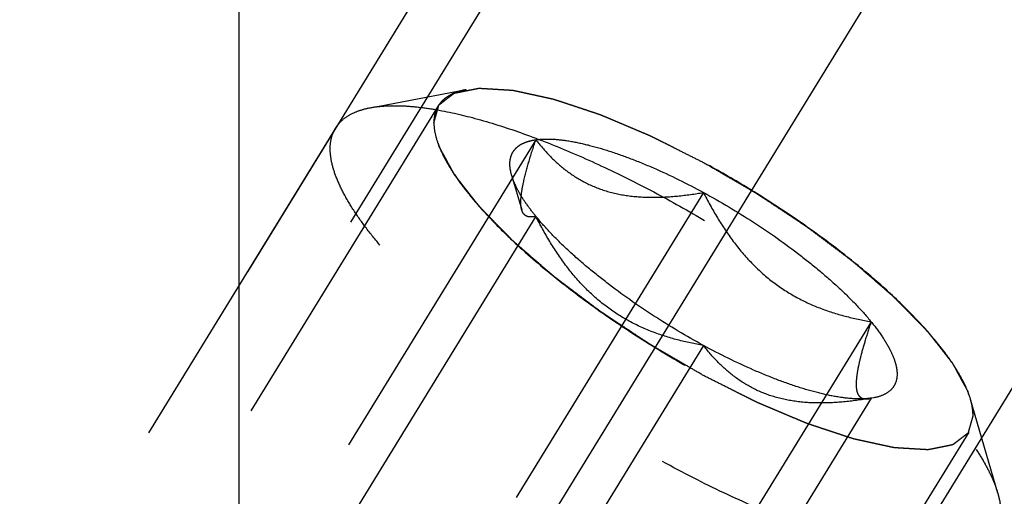
# Model space of a CAD drawing. Units: millimetres. Extents: x 0 to 420, y 0 to 297.
# Drawn here: x 171 to 178, y 176 to 179 of the extents above; entities that cross this region are included whole.
import ezdxf
from ezdxf.enums import TextEntityAlignment as Align

# ---------------------------------------------------------------- set-up
doc = ezdxf.new("R2010")
doc.units = ezdxf.units.MM
doc.header["$LTSCALE"] = 23.1
doc.linetypes.add('CENTER', pattern=[0.6, 0.375, -0.075, 0.075, -0.075])
doc.linetypes.add('HIDDEN', pattern=[0.2, 0.1, -0.1])
doc.layers.get('0').update_dxf_attribs({"linetype": 'CONTINUOUS'})
for name, color, linetype in [('10010060_HP_HL', 7, 'CONTINUOUS'), ('30338764_AXIS', 7, 'CONTINUOUS'), ('30338764_CL', 7, 'CONTINUOUS'), ('30338764_DIM', 7, 'CONTINUOUS'), ('30338764_HL', 7, 'CONTINUOUS')]:
    doc.layers.add(name, color=color, linetype=linetype)
doc.styles.get("Standard").update_dxf_attribs({"font": 'TXT.SHX', "width": 0.7})
doc.dimstyles.new('DIMSTYLE_5', dxfattribs={"dimtxt": 3.5, "dimasz": 3.5, "dimexe": 0.18, "dimexo": 0.0625, "dimgap": 0.09, "dimtad": 1, "dimdec": 3, "dimdsep": 46, "dimtxsty": 'STANDARD', "dimblk": '_FILLED', "dimblk1": '_FILLED', "dimblk2": '_FILLED', "dimcen": 0.09, "dimclrt": 2, "dimadec": 0, "dimazin": 0, "dimtp": 0.15, "dimtm": 0.15, "dimtfac": 1, "dimtdec": 3, "dimtofl": 0, "dimtmove": 0, "dimatfit": 3, "dimldrblk": '_FILLED', "dimfxl": 1, "dimtolj": 1, "dimarcsym": 0})

# ---------------------------------------------------------------- blocks, each defined once
blk = doc.blocks.new('_FILLED')
at = {"color": 0, "linetype": 'BYBLOCK'}
blk.add_solid([(0, 0), (-1, 0.125), (-1, -0.125)], dxfattribs=at)
blk = doc.blocks.new('*D6')
at = {"layer": '30338764_DIM', "color": 3, "linetype": 'CONTINUOUS'}
for p, q in [((158.68, 163.7529), (158.68, 216.7529)), ((248.68, 166.6921), (248.68, 216.7529)), ((158.68, 215.2529), (203.68, 215.2529)), ((248.68, 215.2529), (203.68, 215.2529))]:
    blk.add_line(p, q, dxfattribs=at)
at = {"layer": '30338764_DIM', "color": 3, "linetype": 'CONTINUOUS', "xscale": 3.5, "yscale": 3.5, "zscale": 3.5, "rotation": 180}
blk.add_blockref('_FILLED', (158.68, 215.2529), dxfattribs=at)
at = {"layer": '30338764_DIM', "color": 3, "linetype": 'CONTINUOUS', "xscale": 3.5, "yscale": 3.5, "zscale": 3.5}
blk.add_blockref('_FILLED', (248.68, 215.2529), dxfattribs=at)
at = {"layer": '30338764_DIM', "color": 2, "linetype": 'CONTINUOUS', "width": 0.785714}
blk.add_text('90', height=3.5, dxfattribs=at).set_placement((203.68, 216.1279), align=Align.CENTER)

msp = doc.modelspace()

# ---------------------------------------------------------------- linework, layer by layer
at = {"layer": '10010060_HP_HL', "color": 6, "linetype": 'HIDDEN'}
for p, q in [((173.6302, 178.2811), (174.2485, 178.3977)), ((174.0674, 178.2922), (171.6974, 174.4348)), ((173.4049, 178.15), (171.5249, 175.0901)), ((174.6975, 178.0741), (173.1975, 175.6327)), ((174.5414, 177.8454), (174.6065, 177.6212)), ((175.78, 177.7337), (174.28, 175.2923)), ((174.6975, 177.5805), (173.1975, 175.1391)), ((176.8625, 176.8995), (175.3625, 174.4581)), ((175.78, 176.7463), (174.28, 174.3049)), ((176.8625, 176.4059), (175.3625, 173.9645)), ((176.8515, 176.4034), (176.8625, 176.4059)), ((176.8798, 176.4087), (176.8549, 176.404)), ((176.8799, 176.4087), (176.8625, 176.4059)), ((177.6803, 175.7927), (177.5048, 176.397)), ((177.4926, 176.1878), (175.1226, 172.3304))]:
    msp.add_line(p, q, dxfattribs=at)
for points, knots in [([(174.0393, 178.1844), (174.0421, 178.194), (174.0462, 178.2085), (174.0517, 178.2277), (174.0559, 178.2422), (174.06, 178.2566), (174.0635, 178.2686), (174.0662, 178.2783), (174.068, 178.2843), (174.0693, 178.2891), (174.0704, 178.2927), (174.0712, 178.2957), (174.072, 178.2981), (174.0722, 178.3001), (174.0741, 178.3011), (174.076, 178.3027), (174.0786, 178.3046), (174.0817, 178.307), (174.0858, 178.3101), (174.0909, 178.314), (174.099, 178.3203), (174.1093, 178.3281), (174.1215, 178.3375), (174.1338, 178.3469), (174.144, 178.3547), (174.1522, 178.361), (174.1584, 178.3657), (174.1635, 178.3696), (174.167, 178.3724), (174.1692, 178.3739), (174.1704, 178.3753), (174.1732, 178.3756), (174.1764, 178.3763), (174.1823, 178.3774), (174.1906, 178.3791), (174.2006, 178.3811), (174.2138, 178.3838), (174.2305, 178.3871), (174.2504, 178.3911), (174.2703, 178.3951), (174.2869, 178.3984), (174.3002, 178.401), (174.3102, 178.4031), (174.3185, 178.4047), (174.3243, 178.4059), (174.3277, 178.4065), (174.3299, 178.4072), (174.3336, 178.4068), (174.3381, 178.4066), (174.3461, 178.4061), (174.3575, 178.4054), (174.3712, 178.4046), (174.3894, 178.4035), (174.4123, 178.4021), (174.4396, 178.4005), (174.467, 178.3988), (174.4898, 178.3975), (174.5081, 178.3964), (174.5218, 178.3955), (174.5332, 178.3948), (174.5411, 178.3944), (174.5458, 178.394), (174.5489, 178.3941), (174.5533, 178.3929), (174.5587, 178.3918), (174.5683, 178.3897), (174.582, 178.3867), (174.5984, 178.3832), (174.6202, 178.3784), (174.6476, 178.3724), (174.6804, 178.3653), (174.7132, 178.3581), (174.7406, 178.3521), (174.7624, 178.3474), (174.7788, 178.3438), (174.7925, 178.3408), (174.8021, 178.3387), (174.8076, 178.3375), (174.8115, 178.3368), (174.8164, 178.335), (174.8226, 178.333), (174.8335, 178.3294), (174.8491, 178.3243), (174.8678, 178.3181), (174.8927, 178.3098), (174.9239, 178.2995), (174.9614, 178.2871), (174.9988, 178.2747), (175.03, 178.2644), (175.0549, 178.2562), (175.0736, 178.25), (175.0892, 178.2448), (175.1001, 178.2412), (175.1064, 178.2391), (175.111, 178.2378), (175.1162, 178.2354), (175.1229, 178.2326), (175.1348, 178.2276), (175.1517, 178.2205), (175.172, 178.2119), (175.1991, 178.2005), (175.2329, 178.1862), (175.2735, 178.1691), (175.3141, 178.152), (175.348, 178.1377), (175.375, 178.1263), (175.3953, 178.1177), (175.4123, 178.1105), (175.4241, 178.1056), (175.4309, 178.1027), (175.4359, 178.1007), (175.4413, 178.0978), (175.4485, 178.0943), (175.461, 178.0879), (175.479, 178.0789), (175.5005, 178.0681), (175.5291, 178.0537), (175.565, 178.0356), (175.6223, 178.0068), (175.694, 177.9707), (175.7513, 177.9419), (175.78, 177.9275)], [0, 0, 0, 0, 0.03125, 0.046875, 0.0625, 0.078125, 0.09375, 0.101562, 0.109375, 0.113281, 0.117188, 0.121094, 0.123047, 0.125, 0.126953, 0.128906, 0.132812, 0.136719, 0.140625, 0.148438, 0.15625, 0.171875, 0.1875, 0.203125, 0.21875, 0.226562, 0.234375, 0.242188, 0.246094, 0.248047, 0.25, 0.251953, 0.253906, 0.257812, 0.265625, 0.273438, 0.28125, 0.296875, 0.3125, 0.328125, 0.34375, 0.351562, 0.359375, 0.367188, 0.371094, 0.373047, 0.375, 0.376953, 0.378906, 0.382812, 0.390625, 0.398438, 0.40625, 0.421875, 0.4375, 0.453125, 0.46875, 0.476562, 0.484375, 0.492188, 0.496094, 0.498047, 0.5, 0.501953, 0.503906, 0.507812, 0.515625, 0.523438, 0.53125, 0.546875, 0.5625, 0.578125, 0.59375, 0.601562, 0.609375, 0.617188, 0.621094, 0.623047, 0.625, 0.626953, 0.628906, 0.632812, 0.640625, 0.648438, 0.65625, 0.671875, 0.6875, 0.703125, 0.71875, 0.726562, 0.734375, 0.742188, 0.746094, 0.748047, 0.75, 0.751953, 0.753906, 0.757812, 0.765625, 0.773438, 0.78125, 0.796875, 0.8125, 0.828125, 0.84375, 0.851562, 0.859375, 0.867188, 0.871094, 0.873047, 0.875, 0.876953, 0.878906, 0.882812, 0.890625, 0.898438, 0.90625, 0.921875, 0.9375, 0.96875, 1, 1, 1, 1]), ([(174.2485, 178.3976), (174.2322, 178.3946), (174.2013, 178.3872), (174.1587, 178.371), (174.1221, 178.3504), (174.0919, 178.3254), (174.0682, 178.2958), (174.0452, 178.25), (174.0393, 178.2107), (174.0393, 178.1844)], [0, 0, 0, 0, 0.151528, 0.289433, 0.415857, 0.533751, 0.646916, 0.7597, 1, 1, 1, 1]), ([(177.5048, 176.397), (177.4983, 176.4195), (177.4811, 176.4661), (177.4465, 176.5369), (177.4017, 176.6119), (177.3257, 176.7215), (177.2061, 176.8653), (177.0337, 177.0407), (176.831, 177.2213), (176.6029, 177.4025), (176.3548, 177.58), (176.0928, 177.7494), (175.8233, 177.9066), (175.5528, 178.0476), (175.2881, 178.1692), (175.0354, 178.2684), (174.8011, 178.3429), (174.6188, 178.3846), (174.4866, 178.4028), (174.3995, 178.4089), (174.3208, 178.4078), (174.2714, 178.402), (174.2485, 178.3976)], [0, 0, 0, 0, 0.017674, 0.037481, 0.059477, 0.083654, 0.138293, 0.20062, 0.269465, 0.343401, 0.420826, 0.500023, 0.579219, 0.656642, 0.730574, 0.799413, 0.861733, 0.916363, 0.940537, 0.962529, 0.982332, 1, 1, 1, 1]), ([(173.4049, 178.15), (173.4152, 178.1667), (173.4412, 178.1983), (173.493, 178.2359), (173.5571, 178.2643), (173.6047, 178.2763), (173.6302, 178.2811)], [0, 0, 0, 0, 0.219538, 0.452544, 0.710112, 1, 1, 1, 1]), ([(173.6302, 178.2811), (173.6587, 178.2865), (173.7201, 178.2937), (173.8181, 178.2951), (173.9264, 178.2876), (174.0908, 178.2648), (174.3175, 178.2129), (174.609, 178.1203), (174.9233, 177.9969), (175.2526, 177.8457), (175.589, 177.6702), (175.9242, 177.4747), (176.2501, 177.264), (176.5587, 177.0432), (176.8424, 176.8178), (177.0945, 176.5933), (177.3089, 176.3751), (177.4576, 176.1963), (177.5521, 176.0599), (177.6078, 175.9666), (177.6509, 175.8786), (177.6722, 175.8206), (177.6803, 175.7927)], [0, 0, 0, 0, 0.017669, 0.037474, 0.059468, 0.083644, 0.138278, 0.200601, 0.269443, 0.343378, 0.420802, 0.499999, 0.579196, 0.65662, 0.730555, 0.799397, 0.861721, 0.916355, 0.940531, 0.962525, 0.982329, 1, 1, 1, 1]), ([(173.3699, 178.0159), (173.3699, 178.0401), (173.375, 178.087), (173.3932, 178.1308), (173.4049, 178.15)], [0, 0, 0, 0, 0.518834, 1, 1, 1, 1]), ([(175.78, 176.5525), (175.7518, 176.5689), (175.6955, 176.6017), (175.625, 176.6426), (175.5687, 176.6754), (175.5264, 176.6999), (175.4912, 176.7204), (175.4665, 176.7347), (175.4525, 176.743), (175.4418, 176.7489), (175.4318, 176.7558), (175.4182, 176.7647), (175.3945, 176.7805), (175.347, 176.8118), (175.2928, 176.8477), (175.2386, 176.8836), (175.198, 176.9105), (175.1641, 176.9329), (175.1404, 176.9486), (175.1269, 176.9576), (175.1165, 176.9642), (175.1074, 176.9714), (175.0948, 176.9807), (175.073, 176.9972), (175.0417, 177.0207), (175.0042, 177.0489), (174.9667, 177.0772), (174.9292, 177.1054), (174.8917, 177.1336), (174.8605, 177.1571), (174.8385, 177.1736), (174.8262, 177.183), (174.8164, 177.19), (174.8084, 177.1973), (174.7972, 177.2069), (174.7777, 177.2238), (174.7498, 177.2479), (174.7164, 177.2769), (174.6829, 177.3058), (174.6495, 177.3348), (174.6216, 177.3589), (174.5993, 177.3782), (174.5826, 177.3927), (174.5687, 177.4048), (174.5589, 177.4132), (174.5534, 177.418), (174.5489, 177.4217), (174.5458, 177.4251), (174.5412, 177.4297), (174.5334, 177.4378), (174.5222, 177.4493), (174.5087, 177.4631), (174.4907, 177.4814), (174.4683, 177.5044), (174.4413, 177.532), (174.4144, 177.5596), (174.3919, 177.5826), (174.3739, 177.601), (174.3605, 177.6148), (174.3493, 177.6262), (174.3413, 177.6343), (174.3369, 177.6389), (174.3333, 177.6424), (174.3311, 177.6455), (174.3276, 177.6498), (174.3218, 177.6573), (174.3134, 177.668), (174.3034, 177.6808), (174.29, 177.698), (174.2733, 177.7193), (174.2532, 177.745), (174.2332, 177.7707), (174.2164, 177.7921), (174.2031, 177.8092), (174.193, 177.822), (174.1847, 177.8327), (174.1788, 177.8402), (174.1756, 177.8444), (174.1727, 177.8478), (174.1715, 177.8505), (174.1693, 177.8543), (174.1658, 177.861), (174.1605, 177.8705), (174.1543, 177.8818), (174.1461, 177.897), (174.1357, 177.916), (174.1233, 177.9388), (174.1109, 177.9616), (174.1005, 177.9805), (174.0923, 177.9957), (174.086, 178.0071), (174.0809, 178.0166), (174.0772, 178.0233), (174.0753, 178.027), (174.0734, 178.03), (174.0732, 178.0323), (174.0723, 178.0355), (174.0712, 178.0411), (174.0693, 178.0492), (174.0672, 178.0588), (174.0643, 178.0717), (174.0608, 178.0878), (174.055, 178.1136), (174.0479, 178.1458), (174.0422, 178.1715), (174.0393, 178.1844)], [0, 0, 0, 0, 0.03125, 0.0625, 0.078125, 0.09375, 0.109375, 0.117188, 0.121094, 0.125, 0.128906, 0.132812, 0.140625, 0.15625, 0.1875, 0.203125, 0.21875, 0.234375, 0.242188, 0.246094, 0.25, 0.253906, 0.257812, 0.265625, 0.28125, 0.296875, 0.3125, 0.328125, 0.34375, 0.359375, 0.367188, 0.371094, 0.375, 0.378906, 0.382812, 0.390625, 0.40625, 0.421875, 0.4375, 0.453125, 0.46875, 0.476562, 0.484375, 0.492188, 0.496094, 0.498047, 0.5, 0.501953, 0.503906, 0.507812, 0.515625, 0.523438, 0.53125, 0.546875, 0.5625, 0.578125, 0.59375, 0.601562, 0.609375, 0.617188, 0.621094, 0.623047, 0.625, 0.626953, 0.628906, 0.632812, 0.640625, 0.648438, 0.65625, 0.671875, 0.6875, 0.703125, 0.71875, 0.726562, 0.734375, 0.742188, 0.746094, 0.748047, 0.75, 0.751953, 0.753906, 0.757812, 0.765625, 0.773438, 0.78125, 0.796875, 0.8125, 0.828125, 0.84375, 0.851562, 0.859375, 0.867188, 0.871094, 0.873047, 0.875, 0.876953, 0.878906, 0.882812, 0.890625, 0.898438, 0.90625, 0.921875, 0.9375, 0.96875, 1, 1, 1, 1]), ([(174.0393, 178.1844), (174.0393, 178.1603), (174.0462, 178.108), (174.0725, 178.0273), (174.1149, 177.9393), (174.173, 177.8448), (174.2464, 177.7445), (174.3344, 177.6394), (174.4361, 177.5304), (174.5934, 177.377), (174.8176, 177.1841), (175.1157, 176.9603), (175.4388, 176.7466), (175.7745, 176.5512), (176.1101, 176.3815), (176.4329, 176.2439), (176.69, 176.1569), (176.8799, 176.109), (177.0062, 176.0853), (177.1209, 176.0724), (177.223, 176.0707), (177.3115, 176.08), (177.386, 176.1007), (177.4459, 176.1329), (177.4899, 176.1774), (177.5159, 176.2334), (177.5207, 176.2745), (177.5207, 176.2956)], [0, 0, 0, 0, 0.016463, 0.035601, 0.057716, 0.08292, 0.111189, 0.142403, 0.176375, 0.212865, 0.292232, 0.377916, 0.466974, 0.556293, 0.642749, 0.723359, 0.795447, 0.827602, 0.856869, 0.883101, 0.90624, 0.926344, 0.943646, 0.958651, 0.972227, 0.98559, 1, 1, 1, 1]), ([(174.5415, 177.8453), (174.5371, 177.8603), (174.5307, 177.8891), (174.529, 177.9311), (174.536, 177.9689), (174.5522, 178.0017), (174.5772, 178.029), (174.6104, 178.0503), (174.6513, 178.0658), (174.6814, 178.0719), (174.6975, 178.0741)], [0, 0, 0, 0, 0.142996, 0.269443, 0.383643, 0.491759, 0.601156, 0.718961, 0.85074, 1, 1, 1, 1]), ([(174.6066, 177.6211), (174.6036, 177.6312), (174.6003, 177.6549), (174.601, 177.6948), (174.6067, 177.7428), (174.6218, 177.8213), (174.6517, 177.933), (174.6811, 178.025), (174.6975, 178.0741)], [0, 0, 0, 0, 0.067378, 0.15262, 0.256559, 0.378291, 0.666764, 1, 1, 1, 1]), ([(174.6975, 178.0741), (174.7275, 178.0784), (174.7942, 178.0806), (174.902, 178.0697), (175.0246, 178.0449), (175.16, 178.0066), (175.3059, 177.9555), (175.5165, 177.8691), (175.6744, 177.7909), (175.78, 177.7337)], [0, 0, 0, 0, 0.07918, 0.173464, 0.282535, 0.405421, 0.540613, 0.686225, 1, 1, 1, 1]), ([(174.6975, 178.0741), (174.7256, 178.038), (174.7854, 177.9682), (174.8885, 177.8749), (175.0075, 177.7977), (175.1428, 177.7416), (175.2918, 177.7094), (175.4501, 177.6997), (175.6142, 177.7087), (175.7244, 177.7242), (175.78, 177.7337)], [0, 0, 0, 0, 0.113969, 0.228567, 0.345138, 0.465547, 0.591363, 0.722956, 0.859564, 1, 1, 1, 1]), ([(177.6651, 175.5325), (177.653, 175.5128), (177.621, 175.4758), (177.5556, 175.4345), (177.4737, 175.406), (177.3759, 175.3902), (177.263, 175.3866), (177.1355, 175.3953), (176.9945, 175.4162), (176.8412, 175.4492), (176.6767, 175.4939), (176.4374, 175.5711), (176.1214, 175.6951), (175.7324, 175.8779), (175.3363, 176.0928), (174.9467, 176.3326), (174.5767, 176.5891), (174.2388, 176.8537), (173.9865, 177.0794), (173.8105, 177.2578), (173.6971, 177.3841), (173.5993, 177.5058), (173.5178, 177.6217), (173.4534, 177.7311), (173.4065, 177.8331), (173.3775, 177.927), (173.3699, 177.9877), (173.3699, 178.0159)], [0, 0, 0, 0, 0.012994, 0.027067, 0.04305, 0.061467, 0.082591, 0.106529, 0.133274, 0.162736, 0.194768, 0.229179, 0.304178, 0.385596, 0.470969, 0.557655, 0.642954, 0.724228, 0.799018, 0.833304, 0.8652, 0.894517, 0.921108, 0.944892, 0.965862, 0.98414, 1, 1, 1, 1]), ([(175.78, 177.9275), (175.8082, 177.9111), (175.8645, 177.8783), (175.935, 177.8374), (175.9913, 177.8046), (176.0336, 177.7801), (176.0688, 177.7596), (176.0935, 177.7453), (176.1075, 177.737), (176.1182, 177.7311), (176.1283, 177.7242), (176.1418, 177.7153), (176.1655, 177.6995), (176.213, 177.6682), (176.2672, 177.6323), (176.3214, 177.5964), (176.362, 177.5695), (176.3959, 177.5471), (176.4197, 177.5314), (176.4331, 177.5224), (176.4436, 177.5158), (176.4527, 177.5086), (176.4653, 177.4993), (176.4871, 177.4828), (176.5183, 177.4593), (176.5558, 177.4311), (176.5933, 177.4028), (176.6308, 177.3746), (176.6683, 177.3464), (176.6995, 177.3229), (176.7215, 177.3064), (176.7339, 177.297), (176.7436, 177.29), (176.7516, 177.2827), (176.7629, 177.2731), (176.7823, 177.2562), (176.8102, 177.2321), (176.8436, 177.2031), (176.8771, 177.1742), (176.9105, 177.1452), (176.9384, 177.1211), (176.9607, 177.1018), (176.9774, 177.0873), (176.9913, 177.0752), (177.0012, 177.0668), (177.0066, 177.062), (177.0111, 177.0583), (177.0142, 177.0549), (177.0188, 177.0503), (177.0266, 177.0422), (177.0378, 177.0307), (177.0513, 177.0169), (177.0693, 176.9986), (177.0917, 176.9756), (177.1187, 176.948), (177.1457, 176.9204), (177.1681, 176.8974), (177.1861, 176.879), (177.1996, 176.8652), (177.2108, 176.8538), (177.2187, 176.8457), (177.2231, 176.8411), (177.2268, 176.8376), (177.229, 176.8345), (177.2324, 176.8302), (177.2382, 176.8227), (177.2466, 176.812), (177.2566, 176.7992), (177.27, 176.782), (177.2867, 176.7607), (177.3068, 176.735), (177.3269, 176.7093), (177.3436, 176.6879), (177.357, 176.6708), (177.367, 176.658), (177.3753, 176.6473), (177.3812, 176.6398), (177.3845, 176.6356), (177.3873, 176.6322), (177.3885, 176.6295), (177.3907, 176.6257), (177.3943, 176.619), (177.3995, 176.6095), (177.4057, 176.5982), (177.414, 176.583), (177.4243, 176.564), (177.4367, 176.5412), (177.4491, 176.5184), (177.4595, 176.4995), (177.4678, 176.4843), (177.474, 176.4729), (177.4791, 176.4634), (177.4828, 176.4567), (177.4848, 176.453), (177.4867, 176.45), (177.4868, 176.4477), (177.4877, 176.4445), (177.4889, 176.4389), (177.4907, 176.4308), (177.4928, 176.4212), (177.4957, 176.4083), (177.4993, 176.3922), (177.505, 176.3664), (177.5121, 176.3342), (177.5179, 176.3085), (177.5207, 176.2956)], [0, 0, 0, 0, 0.03125, 0.0625, 0.078125, 0.09375, 0.109375, 0.117188, 0.121094, 0.125, 0.128906, 0.132812, 0.140625, 0.15625, 0.1875, 0.203125, 0.21875, 0.234375, 0.242188, 0.246094, 0.25, 0.253906, 0.257812, 0.265625, 0.28125, 0.296875, 0.3125, 0.328125, 0.34375, 0.359375, 0.367188, 0.371094, 0.375, 0.378906, 0.382812, 0.390625, 0.40625, 0.421875, 0.4375, 0.453125, 0.46875, 0.476562, 0.484375, 0.492188, 0.496094, 0.498047, 0.5, 0.501953, 0.503906, 0.507812, 0.515625, 0.523438, 0.53125, 0.546875, 0.5625, 0.578125, 0.59375, 0.601562, 0.609375, 0.617188, 0.621094, 0.623047, 0.625, 0.626953, 0.628906, 0.632812, 0.640625, 0.648438, 0.65625, 0.671875, 0.6875, 0.703125, 0.71875, 0.726562, 0.734375, 0.742188, 0.746094, 0.748047, 0.75, 0.751953, 0.753906, 0.757812, 0.765625, 0.773438, 0.78125, 0.796875, 0.8125, 0.828125, 0.84375, 0.851562, 0.859375, 0.867188, 0.871094, 0.873047, 0.875, 0.876953, 0.878906, 0.882812, 0.890625, 0.898438, 0.90625, 0.921875, 0.9375, 0.96875, 1, 1, 1, 1]), ([(174.6975, 177.5805), (174.6782, 177.6041), (174.643, 177.65), (174.5979, 177.7186), (174.5637, 177.7828), (174.5473, 177.8251), (174.5415, 177.8453)], [0, 0, 0, 0, 0.295625, 0.561217, 0.795798, 1, 1, 1, 1]), ([(175.78, 177.7337), (175.8903, 177.6738), (176.1041, 177.5466), (176.3552, 177.37), (176.5392, 177.222), (176.6618, 177.1134), (176.7695, 177.0071), (176.8336, 176.935), (176.8625, 176.8995)], [0, 0, 0, 0, 0.27398, 0.542611, 0.669741, 0.789454, 0.900059, 1, 1, 1, 1]), ([(175.78, 177.7337), (175.808, 177.6785), (175.8674, 177.5702), (175.9696, 177.4167), (176.0871, 177.277), (176.2211, 177.1562), (176.3697, 177.0587), (176.5288, 176.9852), (176.6938, 176.9328), (176.8062, 176.9092), (176.8625, 176.8995)], [0, 0, 0, 0, 0.130049, 0.259166, 0.386903, 0.512836, 0.636795, 0.759005, 0.879927, 1, 1, 1, 1]), ([(174.6975, 177.5805), (174.6875, 177.5779), (174.6685, 177.5744), (174.6446, 177.5771), (174.6292, 177.5851), (174.6155, 177.5979), (174.6094, 177.6115), (174.6066, 177.6211)], [0, 0, 0, 0, 0.274872, 0.50917, 0.619572, 0.733313, 1, 1, 1, 1]), ([(175.78, 176.7463), (175.7237, 176.756), (175.6113, 176.7796), (175.4462, 176.832), (175.2872, 176.9055), (175.1385, 177.003), (175.0046, 177.1238), (174.887, 177.2636), (174.7849, 177.4171), (174.7255, 177.5253), (174.6975, 177.5805)], [0, 0, 0, 0, 0.120073, 0.240995, 0.363205, 0.487164, 0.613097, 0.740835, 0.869951, 1, 1, 1, 1]), ([(175.78, 176.7463), (175.6697, 176.8062), (175.456, 176.9334), (175.2048, 177.11), (175.0208, 177.258), (174.8982, 177.3666), (174.7905, 177.4729), (174.7264, 177.545), (174.6975, 177.5805)], [0, 0, 0, 0, 0.27398, 0.542611, 0.669741, 0.789454, 0.900059, 1, 1, 1, 1]), ([(176.8625, 176.8995), (176.8495, 176.8604), (176.8254, 176.7855), (176.7951, 176.679), (176.7767, 176.5981), (176.7683, 176.5413), (176.7655, 176.506), (176.766, 176.4759), (176.7697, 176.451), (176.7767, 176.4312), (176.7869, 176.4163), (176.8003, 176.4065), (176.816, 176.4016), (176.8333, 176.4006), (176.8453, 176.4022), (176.8515, 176.4034)], [0, 0, 0, 0, 0.218117, 0.415352, 0.5844, 0.656095, 0.718392, 0.77113, 0.814842, 0.850782, 0.881148, 0.90881, 0.936655, 0.966711, 1, 1, 1, 1]), ([(176.8625, 176.8995), (176.8874, 176.869), (176.9317, 176.8105), (176.9845, 176.7233), (177.0142, 176.6542), (177.0267, 176.6036), (177.0318, 176.5606), (177.0274, 176.5198), (177.0114, 176.4851), (176.9884, 176.4548), (176.9444, 176.4249), (176.9028, 176.413), (176.8799, 176.4087)], [0, 0, 0, 0, 0.190984, 0.355759, 0.494064, 0.553946, 0.608295, 0.70378, 0.7481, 0.792321, 0.88712, 1, 1, 1, 1]), ([(176.8625, 176.4059), (176.807, 176.3964), (176.6967, 176.3809), (176.5327, 176.3719), (176.3743, 176.3816), (176.2254, 176.4138), (176.09, 176.4699), (175.971, 176.5471), (175.868, 176.6404), (175.8081, 176.7102), (175.78, 176.7463)], [0, 0, 0, 0, 0.140436, 0.277044, 0.408638, 0.534453, 0.654862, 0.771433, 0.886031, 1, 1, 1, 1]), ([(176.8625, 176.4059), (176.8325, 176.4016), (176.7658, 176.3994), (176.658, 176.4103), (176.5354, 176.4351), (176.4001, 176.4734), (176.2541, 176.5245), (176.0435, 176.6109), (175.8856, 176.6891), (175.78, 176.7463)], [0, 0, 0, 0, 0.07918, 0.173464, 0.282535, 0.405421, 0.540613, 0.686225, 1, 1, 1, 1]), ([(177.5207, 176.2956), (177.518, 176.286), (177.5138, 176.2715), (177.5083, 176.2523), (177.5041, 176.2378), (177.5, 176.2234), (177.4965, 176.2114), (177.4938, 176.2017), (177.4921, 176.1957), (177.4907, 176.1909), (177.4896, 176.1873), (177.4888, 176.1843), (177.488, 176.1819), (177.4879, 176.1799), (177.486, 176.1789), (177.484, 176.1773), (177.4814, 176.1754), (177.4784, 176.173), (177.4743, 176.1699), (177.4692, 176.166), (177.461, 176.1597), (177.4507, 176.1519), (177.4385, 176.1425), (177.4262, 176.1331), (177.416, 176.1253), (177.4078, 176.119), (177.4017, 176.1143), (177.3965, 176.1104), (177.393, 176.1076), (177.3908, 176.1061), (177.3897, 176.1047), (177.3868, 176.1044), (177.3836, 176.1037), (177.3777, 176.1026), (177.3695, 176.1009), (177.3595, 176.0989), (177.3462, 176.0962), (177.3296, 176.0929), (177.3096, 176.0889), (177.2897, 176.0849), (177.2731, 176.0816), (177.2598, 176.079), (177.2498, 176.0769), (177.2415, 176.0753), (177.2357, 176.0741), (177.2323, 176.0735), (177.2302, 176.0728), (177.2264, 176.0732), (177.2219, 176.0734), (177.2139, 176.0739), (177.2025, 176.0746), (177.1888, 176.0754), (177.1706, 176.0765), (177.1478, 176.0779), (177.1204, 176.0795), (177.093, 176.0812), (177.0702, 176.0825), (177.0519, 176.0836), (177.0383, 176.0845), (177.0268, 176.0852), (177.0189, 176.0856), (177.0143, 176.086), (177.0111, 176.0859), (177.0067, 176.0871), (177.0013, 176.0882), (176.9917, 176.0903), (176.9781, 176.0933), (176.9617, 176.0968), (176.9398, 176.1016), (176.9124, 176.1076), (176.8796, 176.1147), (176.8468, 176.1219), (176.8195, 176.1279), (176.7976, 176.1326), (176.7812, 176.1362), (176.7675, 176.1392), (176.758, 176.1413), (176.7524, 176.1425), (176.7485, 176.1432), (176.7436, 176.145), (176.7375, 176.147), (176.7265, 176.1506), (176.7109, 176.1557), (176.6922, 176.1619), (176.6673, 176.1702), (176.6361, 176.1805), (176.5987, 176.1929), (176.5612, 176.2053), (176.53, 176.2156), (176.5051, 176.2238), (176.4864, 176.23), (176.4708, 176.2352), (176.4599, 176.2388), (176.4536, 176.2409), (176.4491, 176.2422), (176.4439, 176.2446), (176.4371, 176.2474), (176.4253, 176.2524), (176.4084, 176.2595), (176.388, 176.2681), (176.361, 176.2795), (176.3271, 176.2938), (176.2865, 176.3109), (176.2459, 176.3281), (176.2121, 176.3423), (176.185, 176.3537), (176.1647, 176.3623), (176.1478, 176.3695), (176.1359, 176.3744), (176.1291, 176.3773), (176.1242, 176.3793), (176.1187, 176.3822), (176.1115, 176.3857), (176.099, 176.3921), (176.0811, 176.4011), (176.0596, 176.4119), (176.0309, 176.4263), (175.9951, 176.4444), (175.9377, 176.4732), (175.866, 176.5093), (175.8087, 176.5381), (175.78, 176.5525)], [0, 0, 0, 0, 0.03125, 0.046875, 0.0625, 0.078125, 0.09375, 0.101562, 0.109375, 0.113281, 0.117188, 0.121094, 0.123047, 0.125, 0.126953, 0.128906, 0.132812, 0.136719, 0.140625, 0.148438, 0.15625, 0.171875, 0.1875, 0.203125, 0.21875, 0.226562, 0.234375, 0.242188, 0.246094, 0.248047, 0.25, 0.251953, 0.253906, 0.257812, 0.265625, 0.273438, 0.28125, 0.296875, 0.3125, 0.328125, 0.34375, 0.351562, 0.359375, 0.367188, 0.371094, 0.373047, 0.375, 0.376953, 0.378906, 0.382812, 0.390625, 0.398438, 0.40625, 0.421875, 0.4375, 0.453125, 0.46875, 0.476562, 0.484375, 0.492188, 0.496094, 0.498047, 0.5, 0.501953, 0.503906, 0.507812, 0.515625, 0.523438, 0.53125, 0.546875, 0.5625, 0.578125, 0.59375, 0.601562, 0.609375, 0.617188, 0.621094, 0.623047, 0.625, 0.626953, 0.628906, 0.632812, 0.640625, 0.648438, 0.65625, 0.671875, 0.6875, 0.703125, 0.71875, 0.726562, 0.734375, 0.742188, 0.746094, 0.748047, 0.75, 0.751953, 0.753906, 0.757812, 0.765625, 0.773438, 0.78125, 0.796875, 0.8125, 0.828125, 0.84375, 0.851562, 0.859375, 0.867188, 0.871094, 0.873047, 0.875, 0.876953, 0.878906, 0.882812, 0.890625, 0.898438, 0.90625, 0.921875, 0.9375, 0.96875, 1, 1, 1, 1]), ([(177.5207, 176.2956), (177.5207, 176.3035), (177.5192, 176.3378), (177.5121, 176.3717), (177.5048, 176.397)], [0, 0, 0, 0, 0.231461, 1, 1, 1, 1]), ([(177.6803, 175.7927), (177.6835, 175.7816), (177.6942, 175.7404), (177.7001, 175.6977), (177.7001, 175.6666)], [0, 0, 0, 0, 0.270036, 1, 1, 1, 1])]:
    msp.add_open_spline(points, degree=3, knots=knots, dxfattribs=at)
at = {"layer": '30338764_AXIS', "color": 3, "linetype": 'CENTER'}
msp.add_line((165.8658, 161.1038), (187.3311, 196.0404), dxfattribs=at)
at = {"layer": '30338764_CL', "color": 7, "linetype": 'CONTINUOUS'}
msp.add_line((172.78, 190.9227), (172.78, 171.8029), dxfattribs=at)
at = {"layer": '30338764_HL', "color": 6, "linetype": 'HIDDEN'}
for p, q in [((181.2999, 190.9998), (171.1499, 174.4797)), ((185.2193, 188.5918), (173.0469, 168.7801)), ((174.7103, 179.5105), (168.2759, 169.0379))]:
    msp.add_line(p, q, dxfattribs=at)

# ---------------------------------------------------------------- dimensions: what is measured, and where the dimension line sits
at = {"layer": '30338764_DIM', "color": 3, "linetype": 'CONTINUOUS'}
dim = msp.add_linear_dim(base=(158.68, 215.2529), p1=(248.68, 166.6921), p2=(158.68, 163.7529), angle=180, dimstyle='DIMSTYLE_5', dxfattribs=at)
dim.commit()
dim.dimension.update_dxf_attribs({"geometry": '*D6', "text_midpoint": (200.93, 217.8779), "dimtype": 160})

doc.saveas('drawing.dxf')
